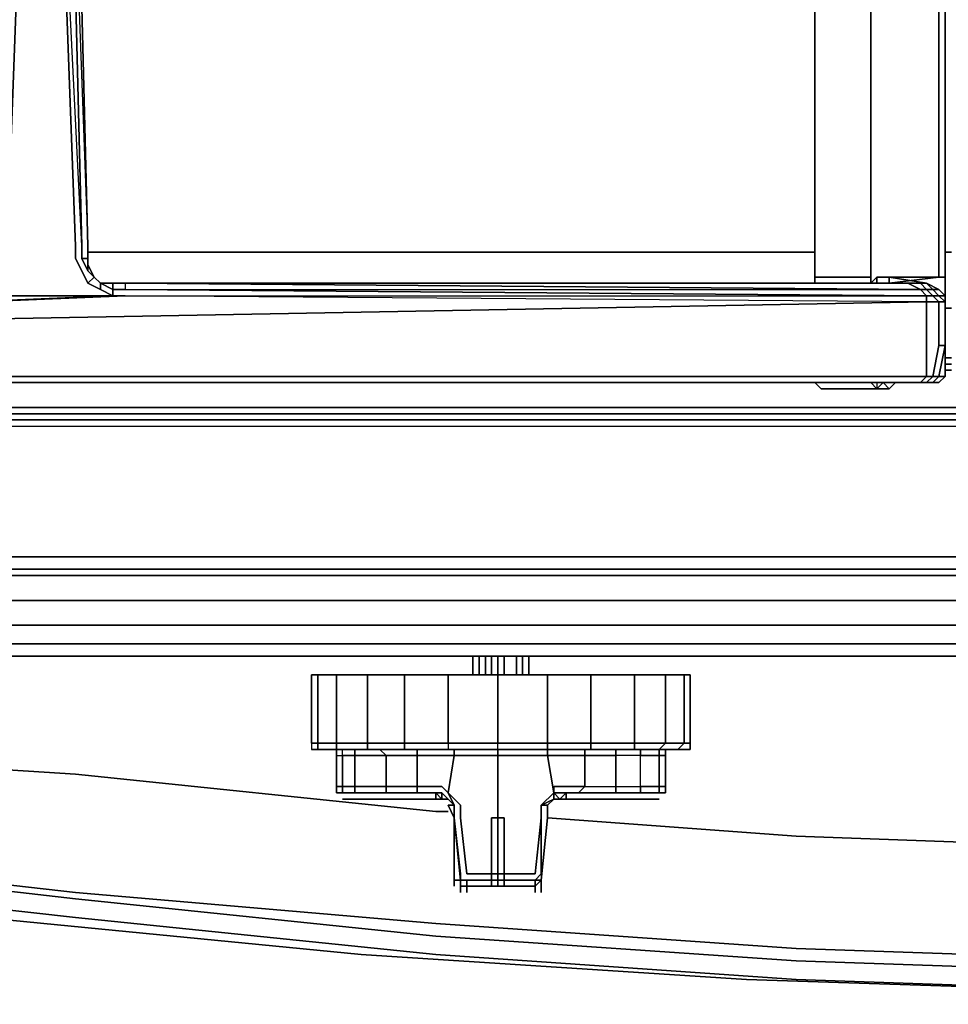
# Model space of a CAD drawing. Units: inches. Extents: x 0 to 30, y -29.6 to 0.
# Drawn here: x 5.3 to 10.2, y -29.6 to -24.3 of the extents above; entities that cross this region are included whole.
import ezdxf

# ---------------------------------------------------------------- set-up
doc = ezdxf.new("R2010")
doc.units = ezdxf.units.IN
doc.header["$MEASUREMENT"] = 0
doc.layers.get('0').update_dxf_attribs({"true_color": 0x860606})

msp = doc.modelspace()

# ---------------------------------------------------------------- linework, layer by layer
at = {"color": 86, "elevation": 0}
for points in [[(10.2232, -26.0651), (10.2232, -26.0321), (10.2232, -25.9992), (10.2232, -25.8344), (10.2232, -25.7025), (10.2232, -24.1845), (10.2232, -24.1186), (10.2232, -23.6571), (10.2232, -23.5912), (10.2232, -21.0494), (10.2232, -21.0165), (10.2232, -20.9506), (10.2232, -20.5551), (10.2232, -20.4891), (10.2232, -20.4562), (10.2232, -17.8834), (10.2232, -17.8504), (10.2232, -17.3871), (10.2232, -17.3541), (10.2232, -14.7484), (10.2232, -14.6165), (10.2232, -14.4517), (10.2232, -14.3199)], [(5.3433, -22.8312), (5.3433, -22.8642), (5.4092, -22.8642), (5.5081, -22.8642), (5.574, -22.8971), (5.5081, -22.8642), (5.5081, -22.8312), (5.5411, -22.8642), (5.574, -22.8971), (5.607, -22.8971), (5.607, -22.9301), (5.574, -22.8971), (5.6399, -25.5377), (5.5081, -22.8642), (5.607, -25.5377), (5.607, -25.6037), (5.6399, -25.6696), (5.6729, -25.7355), (5.7059, -25.7025), (5.6729, -25.6696), (5.6399, -25.6037), (5.6399, -25.5377), (5.574, -22.8971), (5.6729, -25.5377)], [(4.9788, -25.8014), (5.8047, -25.8014), (1.1206, -25.9992), (5.8707, -25.8014), (5.8047, -25.8014), (5.7388, -25.7685), (5.6729, -25.7355), (5.6399, -25.6696), (5.607, -25.6037), (5.607, -25.5377), (5.5081, -22.8642)], [(5.3433, -22.8642), (5.2444, -25.5377), (5.2095, -25.6037), (5.1766, -25.6696), (5.1436, -25.7355), (5.1106, -25.7685), (5.0447, -25.8014), (4.9788, -25.8014), (5.8047, -25.8014), (5.8047, -25.7685), (5.8707, -25.7685), (10.1244, -25.8014), (10.0914, -25.7685), (5.8707, -25.7355), (5.8707, -25.7685), (10.1244, -25.8014)], [(5.1766, -25.6037), (5.1766, -25.6696), (5.2095, -25.6037), (5.2444, -25.5377), (5.3433, -22.8642), (5.4092, -22.8642), (5.5081, -22.8642), (5.607, -25.5377), (5.607, -25.6037), (5.6399, -25.6696), (5.6729, -25.7355), (5.7388, -25.7685), (5.8047, -25.8014), (5.8047, -25.7685), (5.7388, -25.7355), (5.7059, -25.7025), (5.7388, -25.7355), (5.7059, -25.7025)], [(5.6729, -25.5377), (5.6729, -25.6037), (5.6399, -25.6037), (5.6399, -25.5377), (5.5081, -22.8642), (5.574, -22.8971), (5.6399, -25.5377), (5.6399, -25.6037), (5.6729, -25.6696), (5.7059, -25.7025), (5.6729, -25.7355)], [(9.8277, -24.1845), (9.8277, -25.7025), (9.8277, -25.7355), (9.8607, -25.7025), (9.9266, -25.7025), (10.1903, -25.7025), (10.2232, -25.7025), (10.2232, -24.1845), (10.2232, -24.1186)], [(9.8277, -25.7025), (9.8277, -25.7355), (9.8277, -25.7025), (9.5311, -25.7025), (9.5311, -24.1845), (9.5311, -24.1515)], [(9.8277, -25.7025), (9.5311, -25.7025), (9.5311, -24.1845)], [(9.5311, -24.1845), (9.5311, -25.7025)], [(9.8607, -24.1515), (9.8607, -24.1845), (10.1903, -24.1845), (10.1903, -25.7025), (9.9266, -25.7355)], [(10.2232, -24.1845), (10.2232, -25.7025), (10.2232, -25.8344)], [(10.2232, -24.1845), (10.2232, -25.7025), (10.2232, -25.8344)], [(5.6399, -25.6037), (5.6729, -25.6037), (5.6729, -25.5377)], [(5.6729, -25.6366), (5.6729, -25.6037), (5.6729, -25.5377)], [(5.7059, -25.7025), (5.6729, -25.6696), (5.6729, -25.6366), (5.6729, -25.6037)], [(5.6729, -25.6037), (5.6729, -25.6696)], [(5.7388, -25.7685), (5.7388, -25.7355), (5.7059, -25.7025), (5.6729, -25.6696), (5.6729, -25.6366), (5.6729, -25.6037)], [(9.8607, -25.7355), (5.8707, -25.7355), (5.8047, -25.7355), (5.7388, -25.7355), (5.7059, -25.7025), (5.6729, -25.6366)], [(5.6729, -25.6366), (5.7059, -25.7025)], [(5.7388, -25.7355), (5.8047, -25.7355), (5.7388, -25.7355), (5.7059, -25.7025)], [(5.8047, -25.7355), (5.8707, -25.7355), (5.8707, -25.7685), (5.8047, -25.7685), (5.8047, -25.7355), (5.7388, -25.7355), (5.7059, -25.7025)], [(9.5311, -25.7025), (9.8277, -25.7025)], [(9.8277, -25.7025), (9.5311, -25.7025)], [(9.8277, -25.7025), (9.5311, -25.7025), (9.5311, -25.7355)], [(9.8607, -25.7025), (9.8277, -25.7355), (9.8277, -25.7025)], [(9.8277, -25.7025), (9.8277, -25.7355), (9.8607, -25.7025)], [(10.1903, -25.7025), (9.9266, -25.7025), (9.8607, -25.7025)], [(10.1903, -25.7025), (9.9266, -25.7355)], [(9.9266, -25.7355), (10.1903, -25.7025)], [(10.0914, -25.7355), (10.1244, -25.7685), (10.1573, -25.7685), (10.1244, -25.7355), (9.9266, -25.7025), (10.1903, -25.7025)], [(9.9266, -25.7355), (9.9266, -25.7025), (10.1244, -25.7355)], [(10.1903, -25.7025), (10.2232, -25.7025), (10.2232, -25.8344)], [(10.1244, -25.8344), (1.1206, -25.9992), (10.1244, -25.8344), (5.8707, -25.8014), (5.8047, -25.8014), (5.7388, -25.7685), (5.7388, -25.7355), (5.8047, -25.7685), (5.8047, -25.8014), (4.9788, -25.8014)], [(10.0914, -25.7355), (10.1244, -25.7355), (10.1903, -25.7685), (10.1244, -25.7355), (10.1573, -25.7685), (10.1244, -25.7685), (10.1573, -25.8014), (10.1244, -25.8014)], [(10.0914, -25.7685), (10.1244, -25.7685), (10.0914, -25.7355)], [(10.2232, -25.8344), (10.2232, -25.8014), (10.1903, -25.7685), (10.1244, -25.7355), (10.1573, -25.7685), (10.1903, -25.7685)], [(1.1206, -25.9992), (5.8047, -25.8014), (5.8707, -25.8014), (10.1244, -25.8014), (10.1244, -25.8344), (5.8707, -25.8014), (1.1206, -25.9992), (10.1244, -25.8344), (10.1244, -25.9992), (10.1244, -26.0321), (10.1244, -26.0651), (10.1244, -26.2299), (10.0914, -26.2629), (10.0255, -26.2629), (1.2854, -26.2629)], [(10.2232, -25.8014), (10.1903, -25.8014), (10.1573, -25.7685), (10.1903, -25.7685), (10.2232, -25.8014), (10.1903, -25.7685), (10.1573, -25.7685), (10.1903, -25.8014), (10.1573, -25.8014), (10.1903, -25.8344), (10.2232, -25.8344), (10.2232, -25.9992), (10.2232, -26.0321), (10.2232, -26.0651)], [(10.1244, -25.8344), (10.1903, -25.8344)], [(10.1903, -26.0651), (10.1573, -26.2299), (10.1903, -26.2299), (10.1573, -26.2629), (10.1903, -26.2629), (10.2232, -26.2299), (10.1903, -26.2299), (10.2232, -26.0651), (10.1903, -26.0651), (10.1903, -26.0321), (10.1903, -25.9992), (10.1903, -25.8344), (10.1244, -25.8344)], [(10.1903, -25.8344), (10.2232, -25.8344)], [(10.2232, -26.0651), (10.2232, -26.0321), (10.2232, -25.9992), (10.2232, -25.8344)], [(10.1244, -26.2299), (10.0914, -26.2629), (1.2525, -26.2629), (1.2195, -26.2299), (10.1244, -26.2299), (1.2195, -26.2299), (1.1536, -26.0981), (1.1206, -26.0321), (1.1206, -25.9992)], [(1.2195, -26.2299), (10.1244, -26.2299), (10.1244, -26.0651), (10.1244, -26.0321), (10.1244, -25.9992), (10.1244, -26.0321), (10.1244, -26.0651), (10.1244, -26.2299), (10.1573, -26.2299), (10.1903, -26.0651), (10.2232, -26.0651)], [(10.1573, -26.2629), (10.1903, -26.2299), (10.2232, -26.2299), (10.1903, -26.2629), (10.2232, -26.2299), (10.2232, -26.0651)], [(10.1573, -26.2629), (10.1903, -26.2299), (10.1573, -26.2299), (10.1244, -26.2629), (10.0914, -26.2629), (10.0255, -26.2629)], [(10.1573, -26.2629), (10.1244, -26.2629), (10.0914, -26.2629), (10.1244, -26.2299), (10.1573, -26.2299), (10.1244, -26.2629), (10.1573, -26.2299), (10.1244, -26.2299)], [(1.2525, -26.2629), (10.0914, -26.2629)], [(1.2525, -26.2629), (10.0914, -26.2629), (10.0255, -26.2629)], [(9.5311, -26.2629), (9.5641, -26.2958)], [(9.8607, -26.2629), (9.8607, -26.2958), (9.8277, -26.2629), (9.8607, -26.2958), (9.9266, -26.2958), (9.8936, -26.2629), (9.8607, -26.2958), (9.9266, -26.2958), (9.9596, -26.2629)], [(10.0255, -26.2629), (10.0914, -26.2629), (10.1244, -26.2629), (10.1573, -26.2629)], [(10.1573, -26.2629), (10.1244, -26.2629), (10.0914, -26.2629), (10.0255, -26.2629)], [(10.1244, -26.2629), (10.1573, -26.2629)], [(9.8607, -26.2958), (9.9266, -26.2958)]]:
    msp.add_lwpolyline(points, dxfattribs=at)
for points in [[(5.574, -22.8971), (5.6729, -25.5377), (5.607, -22.9301)], [(5.607, -22.9301), (5.6729, -25.5377)], [(5.6729, -25.5377), (5.607, -22.9301)], [(5.607, -22.9301), (5.6729, -25.5377)], [(9.8277, -24.1845), (9.8277, -25.7025)], [(10.1903, -25.7025), (10.1903, -24.1845)], [(5.6729, -25.6037), (5.6729, -25.5377)], [(5.6729, -25.5377), (5.6729, -25.6037)], [(5.6729, -25.6037), (5.6729, -25.6696), (5.6399, -25.6037)], [(5.6729, -25.6037), (5.6729, -25.6366), (5.6729, -25.6696)], [(5.6729, -25.6696), (5.6729, -25.6366)], [(5.6729, -25.6366), (5.7059, -25.7025)], [(5.7059, -25.7025), (5.6729, -25.6696)], [(5.7388, -25.7355), (5.7388, -25.7685), (5.6729, -25.7355), (5.7059, -25.7025)], [(5.7388, -25.7355), (5.7059, -25.7025)], [(9.9266, -25.7355), (9.9266, -25.7025), (10.1244, -25.7355), (10.0914, -25.7355), (10.0255, -25.7355), (5.8707, -25.7355), (9.8607, -25.7355)], [(9.5311, -25.7025), (9.5311, -25.7355)], [(9.8607, -25.7355), (9.8607, -25.7025), (9.9266, -25.7025), (9.9266, -25.7355)], [(9.8607, -25.7025), (9.8607, -25.7355)], [(10.1903, -25.7025), (10.2232, -25.7025)], [(5.8047, -25.7355), (5.8047, -25.7685), (5.7388, -25.7355)], [(5.7388, -25.7355), (5.8047, -25.7355)], [(5.8707, -25.7685), (5.8047, -25.7685), (5.8047, -25.7355), (5.8707, -25.7355)], [(5.8707, -25.7355), (5.8047, -25.7355)], [(5.8047, -25.7355), (5.8707, -25.7355)], [(5.8707, -25.7355), (10.0255, -25.7355), (10.0914, -25.7685)], [(5.8707, -25.7355), (10.0914, -25.7685), (10.0255, -25.7355)], [(9.8607, -25.7355), (5.8707, -25.7355), (10.0255, -25.7355), (5.8707, -25.7355)], [(9.8607, -25.7355), (9.9266, -25.7355)], [(9.9596, -25.7355), (9.9266, -25.7355)], [(9.9596, -25.7355), (9.9266, -25.7355)], [(10.0914, -25.7355), (10.1244, -25.7685), (10.0914, -25.7685), (10.0255, -25.7355)], [(10.0255, -25.7355), (10.0914, -25.7355)], [(10.0914, -25.7355), (10.1244, -25.7355)], [(5.8707, -25.7685), (10.0914, -25.7685), (10.1244, -25.8014)], [(5.8707, -25.8014), (10.1244, -25.8014), (10.1244, -25.8344)], [(10.1573, -25.8014), (10.1244, -25.8014), (10.0914, -25.7685), (10.1244, -25.7685)], [(10.1573, -25.7685), (10.1903, -25.8014), (10.1573, -25.8014), (10.1244, -25.7685)], [(10.1573, -25.8014), (10.1903, -25.8344), (10.1244, -25.8344), (10.1244, -25.8014)], [(10.1903, -25.8014), (10.2232, -25.8344), (10.1903, -25.8344), (10.1573, -25.8014)], [(10.2232, -25.8014), (10.2232, -25.8344), (10.1903, -25.8014)], [(10.2232, -25.8014), (10.2232, -25.8344), (10.1903, -25.8014)], [(10.1244, -25.9992), (10.1244, -25.8344)], [(10.1903, -25.8344), (10.1903, -25.9992)], [(10.2232, -25.8344), (10.2232, -25.9992)], [(10.2232, -25.9992), (10.2232, -25.8344)], [(10.1903, -26.0321), (10.1903, -25.9992)], [(10.2232, -25.9992), (10.2232, -26.0321)], [(10.2232, -25.9992), (10.2232, -26.0321)], [(10.1573, -26.2299), (10.1903, -26.0651), (10.2232, -26.0651), (10.1903, -26.2299)], [(10.1903, -26.0321), (10.1903, -26.0651)], [(10.2232, -26.0651), (10.2232, -26.2299), (10.1903, -26.2299)], [(10.2232, -26.0321), (10.2232, -26.0651)], [(10.2232, -26.0651), (10.2232, -26.0321)], [(10.2232, -26.0651), (10.2232, -26.0981)], [(10.2232, -26.0651), (10.2232, -26.0981)], [(10.2232, -26.0651), (10.2232, -26.2299), (10.2232, -26.0651), (10.2232, -26.0981)], [(10.0255, -26.2629), (1.2854, -26.2629)], [(9.5311, -26.2629), (9.5641, -26.2958)], [(9.8607, -26.2958), (9.5641, -26.2958), (9.63, -26.2958), (9.9266, -26.2958), (9.8607, -26.2958), (9.8936, -26.2629)], [(9.8607, -26.2958), (9.8277, -26.2629)], [(9.9596, -26.2629), (9.9266, -26.2958)], [(10.0914, -26.2629), (10.1244, -26.2629), (10.0914, -26.2629), (10.0255, -26.2629)], [(10.1244, -26.2629), (10.0914, -26.2629)], [(10.1573, -26.2629), (10.1244, -26.2629), (10.0914, -26.2629), (10.1244, -26.2629)], [(10.1903, -26.2629), (10.1573, -26.2629)], [(9.5641, -26.2958), (9.63, -26.2958), (9.9266, -26.2958), (9.63, -26.2958), (9.5641, -26.2958), (9.8607, -26.2958)]]:
    msp.add_lwpolyline(points, close=True, dxfattribs=at)
at = {"color": 145, "elevation": 0}
for points in [[(5.6729, -25.5707), (9.5311, -25.5707)], [(10.2232, -25.5707), (10.2562, -25.5707)], [(0.6262, -25.7685), (0.6592, -25.9662), (0.7251, -26.164), (0.8569, -26.2958), (0.9888, -26.4276), (1.1865, -26.4936), (28.855, -26.4936), (28.8221, -26.4606), (1.1865, -26.4606), (1.1865, -26.4276), (1.0217, -26.3617), (1.0547, -26.3288), (0.9229, -26.2299), (0.824, -26.0981), (0.8569, -26.0651)], [(10.2232, -25.8673), (10.2562, -25.8673)], [(10.2562, -26.131), (10.2232, -26.131)], [(10.2562, -26.164), (10.2232, -26.164)], [(10.2562, -26.1969), (10.2232, -26.1969)], [(28.9539, -26.3288), (28.9869, -26.3617), (28.9869, -26.3947), (28.8221, -26.4606), (28.8221, -26.4276), (1.1865, -26.4276), (1.1865, -26.3947), (1.0547, -26.3288)], [(28.9869, -26.3617), (28.8221, -26.4276), (28.8221, -26.3947), (1.1865, -26.3947)], [(1.0217, -26.3947), (1.1865, -26.4606), (1.1865, -26.4936), (28.855, -26.4936), (29.0198, -26.4276)], [(28.8221, -26.3947), (1.1865, -26.3947)], [(28.8221, -26.4606), (1.1865, -26.4606), (1.1865, -26.4936), (28.855, -26.4936)], [(29.8768, -27.2206), (29.8768, -27.2536), (29.8108, -27.2865), (0.1978, -27.2865), (0.1318, -27.2536), (0.1318, -27.2206), (0.1978, -27.2536), (0.1978, -27.1877), (0.1318, -27.1877)], [(29.8108, -27.1877), (0.1978, -27.1877)], [(0.1978, -27.1877), (29.8108, -27.1877), (29.8108, -27.2536), (29.8768, -27.2206), (29.8768, -27.1877), (29.8108, -27.1877)]]:
    msp.add_lwpolyline(points, dxfattribs=at)
for points in [[(5.6729, -25.5707), (9.5311, -25.5707)], [(10.2232, -25.5707), (10.2562, -25.5707)], [(10.2232, -25.8673), (10.2562, -25.8673)], [(10.2562, -26.131), (10.2232, -26.131)], [(10.2562, -26.164), (10.2232, -26.164)], [(10.2232, -26.1969), (10.2562, -26.1969)], [(28.8221, -26.3947), (28.8221, -26.4276), (1.1865, -26.4276), (1.1865, -26.3947)], [(28.8221, -26.4606), (1.1865, -26.4606), (1.1865, -26.4276), (28.8221, -26.4276)], [(28.8221, -26.4606), (1.1865, -26.4606)], [(1.1865, -26.4606), (28.8221, -26.4606)], [(0.1978, -27.1877), (29.8108, -27.1877), (29.8108, -27.2536), (0.1978, -27.2536)], [(0.1978, -27.2865), (0.1978, -27.2536), (29.8108, -27.2536), (29.8108, -27.2865)], [(0.1978, -27.2536), (0.1978, -27.2865), (29.8108, -27.2865), (29.8108, -27.2536)]]:
    msp.add_lwpolyline(points, close=True, dxfattribs=at)
at = {"color": 95, "elevation": 0}
for points in [[(29.646, -27.4184), (29.7779, -27.4843), (29.7779, -27.2865), (29.7779, -27.4843), (29.646, -27.4184), (29.646, -27.2865), (29.646, -27.4184), (0.3296, -27.4184), (0.3296, -27.2865), (0.3296, -27.4184), (0.2637, -27.5502), (29.712, -27.5502), (29.646, -27.4184), (0.3296, -27.4184)], [(29.712, -27.6491), (29.712, -27.5502), (0.2637, -27.5502), (0.3296, -27.4184), (0.1978, -27.4843), (0.2637, -27.5502), (0.2637, -27.6491)], [(0.2637, -27.5502), (29.712, -27.5502), (29.712, -27.6491), (0.2637, -27.6491)], [(0.2637, -27.6491), (29.712, -27.6491), (29.3494, -27.715), (0.6262, -27.715)], [(29.712, -27.6491), (29.3494, -27.715), (0.6262, -27.715), (0.4944, -27.715), (0.2637, -27.6491), (0.6262, -27.715), (29.3494, -27.715), (29.4812, -27.715)]]:
    msp.add_lwpolyline(points, close=True, dxfattribs=at)
at = {"color": 201, "elevation": 0}
for points in [[(7.7164, -27.8139), (7.7164, -27.715)], [(7.7164, -27.8139), (7.7164, -27.715)], [(7.7164, -27.8139), (7.7164, -27.715)], [(7.7493, -27.8139), (7.7493, -27.715)], [(7.7823, -27.8139), (7.7823, -27.715)], [(7.8153, -27.715), (7.8153, -27.8139)], [(7.8482, -27.8139), (7.8482, -27.715)], [(7.8812, -27.8139), (7.8812, -27.715)], [(7.9471, -27.715), (7.9471, -27.8139)], [(7.9801, -27.715), (7.9801, -27.8139)], [(7.9801, -27.8139), (7.9801, -27.715)], [(8.013, -27.8139), (8.013, -27.715)], [(8.013, -27.715), (8.013, -27.8139)], [(6.8594, -27.8139), (6.8924, -27.8139), (6.8924, -28.1764), (6.8594, -28.1764)], [(6.8924, -27.8139), (6.9913, -27.8139)], [(6.9913, -28.1764), (6.9913, -27.8139), (7.1561, -27.8139), (7.1561, -28.1764)], [(6.9913, -27.8139), (7.1561, -27.8139)], [(7.1561, -28.1764), (7.1561, -27.8139), (7.3538, -27.8139), (7.3538, -28.1764)], [(7.1561, -27.8139), (7.3538, -27.8139)], [(7.3538, -27.8139), (7.5186, -27.8139)], [(7.8482, -28.1764), (7.5845, -28.1764), (7.5845, -27.8139), (7.8482, -27.8139)], [(7.5845, -27.8139), (7.8482, -27.8139)], [(8.1119, -27.8139), (8.1119, -28.1764), (7.8482, -28.1764), (7.8482, -27.8139)], [(7.8482, -27.8139), (8.1119, -27.8139)], [(8.1119, -27.8139), (8.1449, -27.8139)], [(8.1449, -27.8139), (8.2108, -27.8139)], [(8.7381, -28.1764), (8.5733, -28.1764), (8.5733, -27.8139), (8.7381, -27.8139)], [(8.837, -28.1764), (8.7381, -28.1764), (8.7381, -27.8139), (8.837, -27.8139)], [(8.87, -27.8139), (8.87, -28.1764), (8.837, -28.1764), (8.837, -27.8139)], [(6.8924, -28.1764), (6.8594, -28.1764), (6.8594, -28.2094), (6.8924, -28.2094)], [(6.8924, -28.2094), (6.8594, -28.2094)], [(6.8594, -28.2094), (6.8924, -28.2094)], [(6.8924, -28.2094), (6.9254, -28.2094), (6.8924, -28.2094), (6.8594, -28.2094)], [(6.9254, -28.2094), (6.8924, -28.2094)], [(6.9254, -28.2094), (6.8924, -28.2094)], [(6.9913, -28.2094), (6.8924, -28.2094)], [(6.8924, -28.2094), (6.9913, -28.2094), (7.0242, -28.2094), (6.9254, -28.2094)], [(7.0242, -28.2094), (6.9254, -28.2094)], [(6.9913, -28.1764), (7.1561, -28.1764), (7.1561, -28.2094), (6.9913, -28.2094)], [(7.1561, -28.2094), (6.9913, -28.2094)], [(6.9913, -28.2094), (6.9913, -28.2424), (7.0242, -28.2424), (7.0242, -28.2094)], [(6.9913, -28.2094), (7.0242, -28.2094)], [(7.0242, -28.2094), (7.0902, -28.2094), (7.0902, -28.2424), (7.0242, -28.2424)], [(7.189, -28.2094), (7.0242, -28.2094)], [(7.1561, -28.1764), (7.3538, -28.1764), (7.3538, -28.2094), (7.1561, -28.2094)], [(7.3538, -28.2094), (7.1561, -28.2094)], [(7.3538, -28.2094), (7.1561, -28.2094)], [(7.255, -28.2424), (7.222, -28.2094), (7.4197, -28.2094), (7.4197, -28.2424)], [(7.3538, -28.2094), (7.5186, -28.2094)], [(7.5186, -28.2094), (7.3538, -28.2094)], [(7.5516, -28.2094), (7.5186, -28.2094)], [(7.5516, -28.2094), (7.5186, -28.2094)], [(7.5845, -28.2094), (7.5516, -28.2094)], [(7.5516, -28.2094), (7.5845, -28.2094)], [(7.5516, -28.2094), (7.5845, -28.2094)], [(7.8482, -28.2094), (7.5845, -28.2094)], [(7.5845, -28.2094), (7.8482, -28.2094)], [(7.5845, -28.2094), (7.8482, -28.2094)], [(7.6175, -28.2094), (7.8482, -28.2094), (7.8482, -28.2424), (7.6175, -28.2424)], [(7.8482, -28.2094), (8.1119, -28.2094)], [(8.1119, -28.2094), (7.8482, -28.2094)], [(7.8482, -28.2094), (8.1119, -28.2094), (8.1119, -28.2424), (7.8482, -28.2424)], [(7.8482, -28.2094), (8.1119, -28.2094)], [(8.1119, -28.2094), (7.8482, -28.2094)], [(8.1449, -28.2094), (8.1119, -28.2094)], [(8.1449, -28.2094), (8.2108, -28.2094)], [(8.2108, -28.2094), (8.1449, -28.2094)], [(8.2108, -28.2094), (8.1449, -28.2094), (8.1778, -28.2094), (8.1449, -28.2094)], [(8.2108, -28.1764), (8.3426, -28.1764)], [(8.2108, -28.2094), (8.3426, -28.2094)], [(8.2108, -28.2094), (8.3426, -28.2094)], [(8.2108, -28.2094), (8.3426, -28.2094)], [(8.4745, -28.2424), (8.3097, -28.2424), (8.3097, -28.2094), (8.4745, -28.2094)], [(8.5733, -28.2094), (8.5404, -28.2094), (8.3426, -28.2094)], [(8.5404, -28.2094), (8.3426, -28.2094)], [(8.5404, -28.2094), (8.5733, -28.2094), (8.7052, -28.2094)], [(8.5404, -28.2094), (8.7052, -28.2094)], [(8.7381, -28.1764), (8.7052, -28.2094), (8.5733, -28.2094), (8.5733, -28.1764)], [(8.7052, -28.2424), (8.6063, -28.2424), (8.6063, -28.2094), (8.7052, -28.2094)], [(8.837, -28.1764), (8.804, -28.2094), (8.7052, -28.2094), (8.7381, -28.1764)], [(8.7052, -28.2094), (8.804, -28.2094)], [(8.804, -28.2094), (8.7052, -28.2094)], [(8.7052, -28.2094), (8.7381, -28.2094), (8.7381, -28.2424), (8.7052, -28.2424)], [(8.7052, -28.2094), (8.804, -28.2094)], [(8.87, -28.2094), (8.804, -28.2094), (8.837, -28.1764), (8.87, -28.1764)], [(8.837, -28.2094), (8.804, -28.2094), (8.87, -28.2094)], [(8.837, -28.2094), (8.804, -28.2094)], [(8.87, -28.2094), (8.837, -28.2094)], [(6.9913, -28.2424), (7.0242, -28.2424), (7.0242, -28.4072), (6.9913, -28.4072)], [(7.0242, -28.2424), (7.0902, -28.2424), (7.0902, -28.4072), (7.0242, -28.4072)], [(7.0902, -28.2424), (7.255, -28.2424), (7.255, -28.4072), (7.0902, -28.4072)], [(7.255, -28.2424), (7.4197, -28.2424), (7.4197, -28.4072), (7.255, -28.4072)], [(7.4197, -28.2424), (7.5186, -28.2424), (7.5845, -28.2424), (7.6175, -28.2424), (7.5845, -28.4401), (7.5516, -28.4072), (7.5186, -28.4072), (7.4197, -28.4072)], [(7.5845, -28.4401), (7.6175, -28.2424), (7.8482, -28.2424), (7.8482, -28.506), (7.8482, -28.572), (7.8482, -28.8705), (7.6834, -28.8705), (7.6505, -28.572), (7.6505, -28.506)], [(8.1449, -28.4401), (8.0789, -28.506), (8.0789, -28.572), (8.046, -28.8705), (7.8482, -28.8705), (7.8482, -28.572), (7.8482, -28.506), (7.8482, -28.2424), (8.1119, -28.2424)], [(8.3097, -28.2424), (8.3097, -28.4072), (8.2108, -28.4072), (8.1449, -28.4072), (8.1449, -28.4401), (8.1119, -28.2424), (8.1449, -28.2424), (8.1778, -28.2424)], [(8.7052, -28.4072), (8.6063, -28.4072), (8.6063, -28.2424), (8.7052, -28.2424)], [(8.7052, -28.4072), (8.7052, -28.2424), (8.7381, -28.2424), (8.7381, -28.4072)], [(7.0902, -28.4072), (7.0902, -28.4401), (7.0242, -28.4401), (7.0242, -28.4072)], [(7.255, -28.4072), (7.255, -28.4401), (7.0902, -28.4401), (7.0902, -28.4072)], [(7.4197, -28.4072), (7.4197, -28.4401), (7.255, -28.4401), (7.255, -28.4072)], [(8.3097, -28.4072), (8.2767, -28.4401), (8.2108, -28.4401), (8.1449, -28.4401), (8.1449, -28.4072), (8.2108, -28.4072)], [(8.2767, -28.4401), (8.2108, -28.4401), (8.2767, -28.4401), (8.3097, -28.4072), (8.4745, -28.4072), (8.4745, -28.4401)], [(8.4745, -28.4072), (8.4745, -28.4401), (8.2767, -28.4401), (8.3097, -28.4072)], [(8.7381, -28.4401), (8.7052, -28.4401), (8.7052, -28.4072), (8.7381, -28.4072)], [(7.0242, -28.4401), (6.9913, -28.4401)], [(7.0242, -28.4401), (6.9913, -28.4401)], [(7.0242, -28.4401), (6.9913, -28.4401)], [(7.0242, -28.4401), (7.0902, -28.4401), (7.1231, -28.4401)], [(7.1231, -28.4401), (7.0242, -28.4401)], [(7.0242, -28.4401), (7.1231, -28.4401), (7.0902, -28.4401), (7.0242, -28.4401)], [(7.0572, -28.4731), (7.0242, -28.4731)], [(7.0902, -28.4401), (7.255, -28.4401), (7.1231, -28.4401)], [(7.255, -28.4401), (7.1231, -28.4401)], [(7.4197, -28.4401), (7.255, -28.4401)], [(7.4197, -28.4401), (7.255, -28.4401)], [(7.4197, -28.4401), (7.5186, -28.4401)], [(7.5186, -28.4401), (7.4197, -28.4401)], [(7.5186, -28.4731), (7.5186, -28.4401)], [(7.5516, -28.4401), (7.5186, -28.4401)], [(7.5516, -28.4401), (7.5186, -28.4401), (7.5186, -28.4731), (7.5516, -28.4731)], [(7.5516, -28.4731), (7.5516, -28.4401), (7.5186, -28.4401), (7.5516, -28.4731), (7.5186, -28.4731)], [(7.5845, -28.4731), (7.5516, -28.4401)], [(7.5845, -28.4731), (7.5516, -28.4401), (7.5845, -28.4731), (7.5516, -28.4731)], [(7.5845, -28.4731), (7.6175, -28.506)], [(7.5845, -28.4731), (7.6175, -28.506)], [(7.5845, -28.506), (7.6175, -28.506), (7.5845, -28.4731), (7.6175, -28.506)], [(8.0789, -28.506), (8.1449, -28.4401)], [(8.1119, -28.506), (8.0789, -28.506), (8.1449, -28.4731)], [(8.1449, -28.4731), (8.0789, -28.506), (8.1119, -28.506)], [(8.1449, -28.4731), (8.1119, -28.506)], [(8.1119, -28.506), (8.1449, -28.4731)], [(8.1449, -28.4401), (8.2108, -28.4401)], [(8.1449, -28.4731), (8.1449, -28.4401)], [(8.1449, -28.4731), (8.1449, -28.4401)], [(8.2108, -28.4401), (8.1449, -28.4401), (8.1778, -28.4731), (8.2108, -28.4731), (8.1778, -28.4731)], [(8.1449, -28.4731), (8.1778, -28.4731)], [(8.1449, -28.4731), (8.1778, -28.4731)], [(8.2108, -28.4731), (8.2108, -28.4401)], [(8.2108, -28.4401), (8.2767, -28.4401)], [(8.2767, -28.4401), (8.2108, -28.4401)], [(8.2108, -28.4401), (8.2108, -28.4731)], [(8.2767, -28.4731), (8.2108, -28.4731)], [(8.2767, -28.4401), (8.4745, -28.4401)], [(8.2767, -28.4401), (8.4745, -28.4401)], [(8.2767, -28.4401), (8.4745, -28.4401)], [(8.4745, -28.4401), (8.6063, -28.4401)], [(8.4745, -28.4401), (8.6063, -28.4401)], [(8.4745, -28.4401), (8.6063, -28.4401)], [(8.6063, -28.4401), (8.7052, -28.4401)], [(8.6063, -28.4401), (8.7052, -28.4401), (8.6722, -28.4401)], [(8.6063, -28.4401), (8.7052, -28.4401)], [(8.6722, -28.4401), (8.7052, -28.4401)], [(8.7052, -28.4401), (8.7381, -28.4401)], [(8.7381, -28.4401), (8.7052, -28.4401)], [(7.6175, -28.572), (7.5845, -28.506), (7.6175, -28.506)], [(7.6175, -28.572), (7.5845, -28.506)], [(7.6175, -28.572), (7.6175, -28.506)], [(7.6175, -28.572), (7.6175, -28.506)], [(8.0789, -28.506), (8.0789, -28.572)], [(8.1119, -28.572), (8.1119, -28.506)], [(8.1119, -28.572), (8.1119, -28.506)], [(7.6175, -28.572), (7.6505, -28.9035)], [(7.6175, -28.9035), (7.6175, -28.572)], [(7.6175, -28.9035), (7.6175, -28.572)], [(8.0789, -28.9035), (8.1119, -28.572)], [(8.1119, -28.572), (8.0789, -28.9035)], [(8.1119, -28.572), (8.0789, -28.9035), (8.0789, -28.9364), (8.0789, -28.9035)], [(7.6505, -28.8705), (7.6505, -28.9035)], [(8.046, -28.9035), (8.0789, -28.8705)], [(7.6505, -28.9035), (7.6175, -28.9035)], [(7.6175, -28.9035), (7.6505, -28.9035)], [(7.6505, -28.9035), (7.6175, -28.9035)], [(7.6175, -28.9035), (7.6175, -28.9364)], [(7.6505, -28.9035), (7.6505, -28.9364)], [(7.6834, -28.9035), (7.6505, -28.9035)], [(7.6505, -28.9035), (7.6505, -28.9364)], [(7.6834, -28.9035), (7.6505, -28.9035), (7.6834, -28.9035), (7.6834, -28.9364), (7.8482, -28.9364), (7.8482, -28.9035)], [(7.6505, -28.9035), (7.6505, -28.9364)], [(7.6505, -28.9035), (7.6505, -28.9364)], [(7.6834, -28.9364), (7.6505, -28.9364)], [(7.6505, -28.9694), (7.6505, -28.9364)], [(7.6834, -28.9035), (7.8482, -28.9035)], [(7.6834, -28.9035), (7.8482, -28.9035)], [(7.8482, -28.9364), (7.6834, -28.9364)], [(7.8482, -28.9035), (8.046, -28.9035), (8.046, -28.9364), (7.8482, -28.9364)], [(7.8482, -28.9035), (8.046, -28.9035)], [(8.046, -28.9035), (8.046, -28.9364), (8.046, -28.9035), (7.8482, -28.9035)], [(8.046, -28.9364), (7.8482, -28.9364)], [(8.046, -28.9035), (8.0789, -28.9035)], [(8.046, -28.9035), (8.0789, -28.9035)], [(8.0789, -28.9035), (8.046, -28.9035)], [(8.046, -28.9364), (8.046, -28.9035)], [(8.046, -28.9694), (8.046, -28.9364)], [(8.046, -28.9364), (8.046, -28.9694)], [(8.0789, -28.9364), (8.0789, -28.9035)], [(8.0789, -28.9364), (8.0789, -28.9035)], [(8.0789, -28.9694), (8.0789, -28.9364)]]:
    msp.add_lwpolyline(points, close=True, dxfattribs=at)
for points in [[(7.7164, -27.8139), (7.7164, -27.715)], [(7.7493, -27.8139), (7.7493, -27.715)], [(7.7823, -27.8139), (7.7823, -27.715)], [(7.8153, -27.8139), (7.8153, -27.715)], [(7.8482, -27.8139), (7.8482, -27.715)], [(7.8812, -27.8139), (7.8812, -27.715)], [(7.9471, -27.8139), (7.9471, -27.715)], [(7.9801, -27.8139), (7.9801, -27.715)], [(8.013, -27.8139), (8.013, -27.715)], [(8.87, -28.2094), (8.87, -28.1764), (8.87, -27.8139), (8.837, -27.8139), (8.7381, -27.8139), (8.5733, -27.8139), (8.3426, -27.8139), (8.2108, -27.8139), (8.1449, -27.8139), (8.1119, -27.8139), (7.8482, -27.8139), (7.5845, -27.8139), (7.5516, -27.8139), (7.5186, -27.8139), (7.3538, -27.8139), (7.1561, -27.8139), (6.9913, -27.8139), (6.8924, -27.8139), (6.8594, -27.8139), (6.8594, -28.1764), (6.8594, -28.2094), (6.8924, -28.2094)], [(6.8924, -27.8139), (6.8594, -27.8139), (6.8594, -28.1764), (6.8594, -28.2094), (6.8924, -28.2094), (6.8924, -28.1764), (6.9913, -28.1764), (6.9913, -27.8139)], [(6.8594, -28.1764), (6.8924, -28.1764), (6.8924, -27.8139), (6.8594, -27.8139)], [(6.9913, -28.1764), (6.8924, -28.1764), (6.8924, -27.8139), (6.9913, -27.8139)], [(6.9913, -27.8139), (6.9913, -28.1764), (6.9913, -28.2094), (6.8924, -28.2094)], [(6.9913, -28.4072), (7.0242, -28.4072), (7.0242, -28.4401), (6.9913, -28.4401), (6.9913, -28.4072), (6.9913, -28.2424), (7.0242, -28.2424), (7.0242, -28.2094), (6.9913, -28.2094), (7.0242, -28.2094), (6.9254, -28.2094), (6.8924, -28.2094), (6.9913, -28.2094), (6.9913, -28.1764), (7.1561, -28.1764), (7.1561, -27.8139)], [(6.9913, -28.2424), (6.9913, -28.2094), (7.1561, -28.2094), (7.1561, -28.1764), (7.3538, -28.1764), (7.3538, -27.8139)], [(7.5845, -27.8139), (7.5845, -28.1764), (7.5516, -28.1764), (7.5186, -28.1764), (7.3538, -28.1764), (7.3538, -27.8139), (7.5186, -27.8139), (7.5516, -27.8139), (7.5845, -27.8139), (7.5516, -27.8139), (7.5845, -27.8139), (7.5845, -28.1764), (7.8482, -28.1764), (7.5845, -28.1764), (7.5845, -28.2094)], [(7.5516, -27.8139), (7.5186, -27.8139)], [(7.8482, -28.2094), (7.5845, -28.2094), (7.8482, -28.2094), (7.8482, -28.1764), (7.8482, -27.8139)], [(7.8482, -28.1764), (8.1119, -28.1764), (8.1119, -27.8139)], [(8.2108, -28.1764), (8.1449, -28.1764), (8.1119, -28.1764), (8.1119, -27.8139), (8.1449, -27.8139)], [(8.1119, -28.2094), (8.1119, -28.1764), (8.1449, -28.1764), (8.2108, -28.1764), (8.3426, -28.1764), (8.3426, -27.8139), (8.2108, -27.8139)], [(8.1449, -27.8139), (8.2108, -27.8139)], [(8.2108, -27.8139), (8.3426, -27.8139), (8.3426, -28.1764)], [(8.5733, -27.8139), (8.5733, -28.1764), (8.3426, -28.1764), (8.3426, -27.8139), (8.5733, -27.8139), (8.3426, -27.8139), (8.5733, -27.8139), (8.5733, -28.1764), (8.7381, -28.1764), (8.7052, -28.2094), (8.5733, -28.2094), (8.5733, -28.1764), (8.3426, -28.1764), (8.3426, -28.2094)], [(8.7381, -28.1764), (8.7381, -27.8139), (8.5733, -27.8139), (8.7381, -27.8139)], [(8.87, -28.1764), (8.87, -27.8139), (8.837, -27.8139), (8.7381, -27.8139), (8.837, -27.8139), (8.837, -28.1764), (8.87, -28.1764), (8.87, -28.2094)], [(8.87, -27.8139), (8.837, -27.8139)], [(6.8924, -28.1764), (6.8924, -28.2094), (6.9254, -28.2094), (7.0242, -28.2094), (7.189, -28.2094), (7.3868, -28.2094), (7.5186, -28.2094), (7.5516, -28.2094), (7.5845, -28.2094), (7.8482, -28.2094), (7.8482, -28.1764)], [(6.8924, -28.1764), (6.9913, -28.1764)], [(6.9913, -28.2094), (7.1561, -28.2094), (7.0242, -28.2094)], [(6.9913, -28.2094), (6.9913, -28.2424), (6.9913, -28.4072), (6.9913, -28.4401)], [(7.1231, -28.4401), (7.255, -28.4401), (7.0902, -28.4401), (7.0902, -28.4072), (7.0902, -28.2424), (7.255, -28.2424), (7.222, -28.2094), (7.0902, -28.2094), (7.0902, -28.2424), (7.0242, -28.2424), (7.0242, -28.4072), (7.0242, -28.4401), (6.9913, -28.4401), (6.9913, -28.4072), (7.0242, -28.4072), (7.0902, -28.4072), (7.255, -28.4072), (7.4197, -28.4072), (7.5186, -28.4072), (7.5516, -28.4072), (7.5845, -28.4401), (7.6175, -28.2424), (7.5845, -28.2424), (7.5186, -28.2424), (7.4197, -28.2424), (7.4197, -28.4072), (7.4197, -28.4401), (7.255, -28.4401), (7.255, -28.4072), (7.255, -28.2424), (7.4197, -28.2424), (7.4197, -28.2094), (7.222, -28.2094)], [(7.0902, -28.2094), (7.222, -28.2094), (7.255, -28.2424), (7.0902, -28.2424), (7.0902, -28.2094), (7.0242, -28.2094), (7.1561, -28.2094), (7.3538, -28.2094), (7.3538, -28.1764), (7.5186, -28.1764), (7.5516, -28.1764), (7.5845, -28.1764), (7.5845, -28.2094), (7.5516, -28.2094), (7.5186, -28.2094), (7.5845, -28.2094), (7.6175, -28.2094), (7.6175, -28.2424), (7.8482, -28.2424), (7.8482, -28.2094), (7.6175, -28.2094)], [(7.0242, -28.2094), (7.1561, -28.2094)], [(7.5186, -28.2094), (7.3868, -28.2094), (7.189, -28.2094), (7.0242, -28.2094)], [(7.5516, -28.2094), (7.5186, -28.2094), (7.4197, -28.2094), (7.222, -28.2094), (7.0902, -28.2094), (7.0242, -28.2094)], [(7.1561, -28.2094), (7.3538, -28.2094)], [(7.189, -28.2094), (7.3868, -28.2094), (7.5186, -28.2094), (7.4197, -28.2094)], [(7.3538, -28.2094), (7.3538, -28.1764), (7.5186, -28.1764)], [(7.5186, -28.1764), (7.5516, -28.1764), (7.5845, -28.1764), (7.5845, -28.2094), (7.5516, -28.2094), (7.5186, -28.2094), (7.3538, -28.2094)], [(7.3538, -28.2094), (7.5186, -28.2094)], [(7.3538, -28.2094), (7.5186, -28.2094), (7.5845, -28.2094), (7.6175, -28.2094), (7.6175, -28.2424), (7.5845, -28.2424), (7.5186, -28.2424), (7.4197, -28.2424), (7.4197, -28.2094), (7.5186, -28.2094), (7.5845, -28.2094), (7.6175, -28.2094)], [(7.5186, -28.2094), (7.5516, -28.2094)], [(7.6175, -28.2094), (7.8482, -28.2094), (7.5845, -28.2094)], [(8.3426, -28.1764), (8.3426, -28.2094), (8.2108, -28.2094), (8.1449, -28.2094), (8.1119, -28.2094), (7.8482, -28.2094), (7.8482, -28.1764), (8.1119, -28.1764), (8.1119, -28.2094), (8.1449, -28.2094), (8.2108, -28.2094)], [(8.1449, -28.1764), (8.1119, -28.1764), (8.1119, -28.2094), (7.8482, -28.2094), (8.1119, -28.2094)], [(7.8482, -28.2094), (8.1119, -28.2094)], [(8.1119, -28.2094), (7.8482, -28.2094), (8.1119, -28.2094), (8.1119, -28.2424), (8.1449, -28.2424), (8.1778, -28.2424), (8.3097, -28.2424), (8.3097, -28.2094), (8.1778, -28.2094), (8.3426, -28.2094)], [(8.0789, -28.9694), (8.0789, -28.9364), (8.0789, -28.9035), (8.046, -28.9364), (8.0789, -28.9035), (8.046, -28.9035), (8.0789, -28.8705), (8.0789, -28.572), (8.0789, -28.506), (8.1449, -28.4401), (8.1449, -28.4072), (8.2108, -28.4072), (8.3097, -28.4072), (8.3097, -28.2424), (8.4745, -28.2424), (8.4745, -28.4072), (8.6063, -28.4072), (8.6063, -28.2424), (8.4745, -28.2424), (8.4745, -28.2094), (8.3097, -28.2094)], [(8.1449, -28.2094), (8.1119, -28.2094)], [(8.1119, -28.2094), (8.1449, -28.2094)], [(8.1449, -28.2094), (8.1119, -28.2094)], [(8.1119, -28.2094), (8.1449, -28.2094)], [(8.1449, -28.2094), (8.1119, -28.2094)], [(8.7052, -28.2094), (8.6063, -28.2094), (8.4745, -28.2094), (8.3097, -28.2094), (8.1778, -28.2094), (8.1449, -28.2094), (8.1119, -28.2094)], [(8.1449, -28.2094), (8.1119, -28.2094)], [(8.1778, -28.2094), (8.3097, -28.2094), (8.3097, -28.2424), (8.1778, -28.2424), (8.1449, -28.2424), (8.1119, -28.2424), (8.1119, -28.2094)], [(8.1119, -28.2094), (8.1449, -28.2094)], [(8.1119, -28.2094), (8.1449, -28.2094)], [(8.2108, -28.1764), (8.1449, -28.1764)], [(8.1449, -28.2094), (8.1778, -28.2094)], [(8.3426, -28.2094), (8.1778, -28.2094), (8.1449, -28.2094)], [(8.3426, -28.1764), (8.5733, -28.1764), (8.5733, -28.2094), (8.3426, -28.2094), (8.1778, -28.2094)], [(8.2108, -28.2094), (8.3426, -28.2094)], [(8.3426, -28.2094), (8.5404, -28.2094), (8.3426, -28.2094), (8.3426, -28.1764)], [(8.3426, -28.2094), (8.5404, -28.2094), (8.6722, -28.2094), (8.7711, -28.2094), (8.804, -28.2094)], [(8.3426, -28.2094), (8.5404, -28.2094), (8.3426, -28.2094), (8.5733, -28.2094), (8.5404, -28.2094), (8.7052, -28.2094), (8.5404, -28.2094), (8.6722, -28.2094)], [(8.6063, -28.2094), (8.6063, -28.2424), (8.4745, -28.2424), (8.4745, -28.2094), (8.6063, -28.2094), (8.7052, -28.2094), (8.7052, -28.2424), (8.7381, -28.2424), (8.7381, -28.4072), (8.7052, -28.4072)], [(8.7052, -28.4401), (8.7052, -28.4072), (8.7052, -28.2424), (8.6063, -28.2424), (8.6063, -28.2094), (8.4745, -28.2094)], [(8.804, -28.2094), (8.7711, -28.2094), (8.6722, -28.2094), (8.5404, -28.2094), (8.7052, -28.2094)], [(8.6722, -28.2094), (8.7711, -28.2094), (8.804, -28.2094), (8.837, -28.2094), (8.804, -28.2094), (8.87, -28.2094)], [(8.7052, -28.2094), (8.804, -28.2094), (8.837, -28.1764), (8.7381, -28.1764)], [(8.804, -28.2094), (8.7052, -28.2094)], [(8.7381, -28.4401), (8.7381, -28.4072), (8.7381, -28.2424), (8.7381, -28.2094), (8.7052, -28.2094)], [(8.7381, -28.2424), (8.7381, -28.2094), (8.7052, -28.2094)], [(8.837, -28.2094), (8.804, -28.2094)], [(7.8482, -28.2424), (7.8482, -28.506), (7.8482, -28.572), (7.8482, -28.8705), (7.6834, -28.8705), (7.6505, -28.572), (7.6505, -28.506), (7.5845, -28.4401), (7.6175, -28.506), (7.5845, -28.4731)], [(7.8482, -28.8705), (8.046, -28.8705), (8.0789, -28.572), (8.0789, -28.506), (8.1449, -28.4401), (8.1119, -28.2424), (7.8482, -28.2424)], [(8.4745, -28.2424), (8.3097, -28.2424), (8.3097, -28.4072), (8.4745, -28.4072), (8.6063, -28.4072), (8.6063, -28.2424), (8.4745, -28.2424), (8.4745, -28.4072), (8.6063, -28.4072), (8.6063, -28.4401), (8.4745, -28.4401), (8.4745, -28.4072)], [(8.4745, -28.4072), (8.4745, -28.2424)], [(7.4197, -28.4401), (7.4197, -28.4072), (7.5186, -28.4072)], [(7.5186, -28.4072), (7.5516, -28.4072), (7.5845, -28.4401), (7.6175, -28.506), (7.5845, -28.4731), (7.5516, -28.4401), (7.5186, -28.4401), (7.4197, -28.4401)], [(8.7052, -28.4072), (8.7052, -28.4401), (8.6063, -28.4401), (8.6063, -28.4072), (8.7052, -28.4072), (8.6063, -28.4072), (8.6063, -28.4401)], [(8.7381, -28.4401), (8.7381, -28.4072)], [(6.9913, -28.4401), (7.0242, -28.4401)], [(7.0242, -28.4401), (7.1231, -28.4401)], [(7.5186, -28.4401), (7.5186, -28.4731), (7.4527, -28.4731), (7.255, -28.4731), (7.1231, -28.4731), (7.0572, -28.4731), (7.0242, -28.4731)], [(7.0242, -28.4731), (7.0572, -28.4731), (7.1231, -28.4731), (7.255, -28.4731), (7.4527, -28.4731), (7.5186, -28.4731)], [(7.0572, -28.4731), (7.1231, -28.4731), (7.255, -28.4731), (7.4527, -28.4731), (7.5186, -28.4731), (7.5186, -28.4401), (7.4197, -28.4401)], [(7.1231, -28.4401), (7.255, -28.4401)], [(7.255, -28.4401), (7.4197, -28.4401)], [(7.4197, -28.4401), (7.5186, -28.4401)], [(7.5186, -28.4401), (7.5516, -28.4401), (7.5845, -28.4731), (7.6175, -28.506)], [(7.5516, -28.4401), (7.5516, -28.4731), (7.5186, -28.4401), (7.5516, -28.4731)], [(7.5186, -28.4731), (7.5516, -28.4731), (7.5845, -28.4731)], [(7.5845, -28.4731), (7.5516, -28.4731)], [(7.5516, -28.4731), (7.5845, -28.4731)], [(7.5845, -28.4731), (7.5516, -28.4731)], [(7.6505, -28.8705), (7.6175, -28.572), (7.6175, -28.506), (7.5845, -28.4401), (7.6505, -28.506), (7.6505, -28.572)], [(8.1449, -28.4401), (8.0789, -28.506), (8.1449, -28.4731), (8.1778, -28.4731), (8.2108, -28.4731)], [(8.1449, -28.4401), (8.1449, -28.4731), (8.1119, -28.506)], [(8.1119, -28.506), (8.1119, -28.572), (8.1119, -28.506), (8.1449, -28.4731)], [(8.1449, -28.4401), (8.2108, -28.4401)], [(8.2108, -28.4401), (8.1778, -28.4731), (8.1449, -28.4401)], [(8.1449, -28.4401), (8.1778, -28.4731), (8.1449, -28.4731)], [(8.2108, -28.4731), (8.1778, -28.4731), (8.2108, -28.4401)], [(8.2767, -28.4401), (8.2108, -28.4401)], [(8.7052, -28.4731), (8.6722, -28.4731), (8.5733, -28.4731), (8.4415, -28.4731), (8.2767, -28.4731), (8.2108, -28.4731), (8.2108, -28.4401)], [(8.2108, -28.4731), (8.2767, -28.4731), (8.4415, -28.4731), (8.5733, -28.4731), (8.6722, -28.4731), (8.7052, -28.4731)], [(8.2767, -28.4401), (8.4745, -28.4401)], [(8.2767, -28.4731), (8.4415, -28.4731), (8.5733, -28.4731), (8.6722, -28.4731)], [(8.4745, -28.4401), (8.6063, -28.4401)], [(8.6063, -28.4401), (8.4745, -28.4401)], [(8.7052, -28.4401), (8.6722, -28.4401), (8.6063, -28.4401)], [(8.7052, -28.4401), (8.6722, -28.4401), (8.6063, -28.4401)], [(8.7052, -28.4401), (8.6722, -28.4401)], [(8.6722, -28.4731), (8.7052, -28.4731)], [(7.5845, -28.506), (7.6175, -28.572), (7.6175, -28.9035), (7.6175, -28.9364)], [(7.6175, -28.9364), (7.6175, -28.9035), (7.6505, -28.9035), (7.6175, -28.572), (7.6175, -28.506), (7.6175, -28.572), (7.6505, -28.8705), (7.6505, -28.9035), (7.6505, -28.9364), (7.6505, -28.9694), (7.6505, -28.9364), (7.6505, -28.9035), (7.6175, -28.9035), (7.6175, -28.9364), (7.6175, -28.9035), (7.6175, -28.572), (7.6175, -28.506)], [(8.0789, -28.9364), (8.0789, -28.9035), (8.1119, -28.572), (8.1119, -28.506)], [(8.0789, -28.8705), (8.0789, -28.572), (8.0789, -28.506), (8.1119, -28.506), (8.1119, -28.572), (8.0789, -28.9035), (8.0789, -28.9364)], [(8.1119, -28.572), (8.1119, -28.506)], [(7.6505, -28.9035), (7.6175, -28.9035), (7.6175, -28.572), (7.6505, -28.8705)], [(7.6505, -28.572), (7.6834, -28.8705)], [(8.046, -28.8705), (8.0789, -28.572), (8.0789, -28.8705)], [(7.6834, -28.8705), (7.8482, -28.8705), (7.8482, -28.9035)], [(7.8482, -28.9035), (7.8482, -28.8705), (8.046, -28.8705)], [(7.8482, -28.9035), (7.8482, -28.8705)], [(8.0789, -28.8705), (8.0789, -28.9035)], [(7.6175, -28.9035), (7.6505, -28.9035)], [(7.6834, -28.9035), (7.6505, -28.9035)], [(7.6505, -28.9035), (7.6505, -28.9364), (7.6505, -28.9694)], [(7.6505, -28.9035), (7.6834, -28.9035), (7.6834, -28.9364), (7.6834, -28.9694)], [(7.6505, -28.9364), (7.6834, -28.9364), (7.6834, -28.9035), (7.8482, -28.9035), (7.8482, -28.9364), (7.6834, -28.9364), (7.6505, -28.9364), (7.6834, -28.9364), (7.6834, -28.9694)], [(7.6505, -28.9035), (7.6505, -28.9364), (7.6505, -28.9694)], [(7.6505, -28.9364), (7.6834, -28.9364), (7.8482, -28.9364), (8.046, -28.9364)], [(7.6834, -28.9694), (7.6834, -28.9364)], [(8.046, -28.9364), (8.046, -28.9035), (7.8482, -28.9035)], [(8.046, -28.9364), (7.8482, -28.9364)], [(8.0789, -28.9035), (8.046, -28.9364)], [(8.0789, -28.9035), (8.046, -28.9364)], [(8.046, -28.9364), (8.0789, -28.9035)], [(8.046, -28.9364), (8.0789, -28.9035)], [(8.046, -28.9694), (8.046, -28.9364)], [(8.046, -28.9694), (8.046, -28.9364)]]:
    msp.add_lwpolyline(points, dxfattribs=at)
at = {"color": 55, "elevation": 0}
for points in [[(5.607, -28.3412), (5.0777, -28.3083)], [(5.0777, -28.3083), (5.607, -28.3412)], [(5.607, -28.3412), (7.5186, -28.539)], [(7.5845, -28.539), (7.5186, -28.539)], [(7.5186, -28.539), (7.5845, -28.539)], [(9.4322, -28.6708), (8.1119, -28.572)], [(8.1119, -28.572), (9.4322, -28.6708)], [(9.4322, -28.6708), (11.3439, -28.7387)], [(5.607, -28.9694), (4.4515, -28.8376)], [(4.4515, -28.8705), (5.607, -29.0024)], [(5.607, -29.1012), (4.4185, -28.9694)]]:
    msp.add_lwpolyline(points, close=True, dxfattribs=at)
for points in [[(5.607, -28.3412), (7.5186, -28.539)], [(7.5186, -28.539), (5.607, -28.3412)], [(9.4322, -28.6708), (11.3439, -28.7387)], [(11.3439, -28.7387), (9.4322, -28.6708)], [(11.3439, -29.332), (9.4322, -29.266), (7.5186, -29.1342), (5.607, -28.9694), (4.4515, -28.8376)], [(4.4515, -28.8705), (5.607, -29.0024), (7.5186, -29.2001), (9.4322, -29.332), (11.3439, -29.3979)], [(11.3439, -29.4968), (9.4322, -29.4308), (7.5186, -29.299), (5.607, -29.1012), (4.4185, -28.9694)], [(5.607, -28.9694), (7.5186, -29.1342), (9.4322, -29.266), (11.3439, -29.332)], [(5.607, -28.9694), (7.5186, -29.1342), (9.4322, -29.266), (11.3439, -29.332), (13.2574, -29.3979), (14.9713, -29.3979), (16.6852, -29.3979), (18.6318, -29.332), (20.5434, -29.266), (22.457, -29.1342), (24.3687, -28.9694)], [(11.3439, -29.3979), (9.4322, -29.332), (7.5186, -29.2001), (5.607, -29.0024)], [(24.3687, -29.0024), (22.457, -29.2001), (20.5434, -29.332), (18.6318, -29.3979), (16.6852, -29.4308), (14.9713, -29.4638), (13.2574, -29.4308), (11.3439, -29.3979), (9.4322, -29.332), (7.5186, -29.2001), (5.607, -29.0024)], [(5.607, -29.1012), (7.5186, -29.299), (9.4322, -29.4308), (11.3439, -29.4968)], [(5.607, -29.1012), (7.5186, -29.299), (9.4322, -29.4308), (11.3439, -29.4968), (13.2574, -29.5297), (14.9713, -29.5627), (16.6852, -29.5297), (18.6318, -29.4968), (20.5434, -29.4308), (22.457, -29.299), (24.3687, -29.1012)]]:
    msp.add_lwpolyline(points, dxfattribs=at)
at = {"color": 135, "elevation": 0}
for points in [[(7.8153, -28.9035), (7.8153, -28.572), (7.8482, -28.572), (7.8812, -28.572), (7.8812, -28.9035), (7.8812, -28.572), (7.8482, -28.572), (7.8153, -28.572)], [(7.8153, -28.9364), (7.8153, -28.9035), (7.8812, -28.9035), (7.8812, -28.9364), (7.8482, -28.9364)], [(7.8153, -28.9035), (7.8812, -28.9035)], [(7.8153, -28.9035), (7.8812, -28.9035)], [(7.8812, -28.9035), (7.8153, -28.9035)], [(7.8812, -28.9035), (7.8153, -28.9035), (7.8153, -28.9364), (7.8812, -28.9364)], [(7.8812, -28.9364), (7.8482, -28.9364), (7.8153, -28.9364)], [(7.8153, -28.9364), (7.8812, -28.9364)]]:
    msp.add_lwpolyline(points, close=True, dxfattribs=at)
at = {"color": 61, "elevation": 0}
msp.add_lwpolyline([(13.1915, -29.5297), (11.1791, -29.4968), (9.1685, -29.4308), (7.1231, -29.299), (5.1106, -29.1012), (3.1001, -28.9035), (5.1106, -29.1012), (7.1231, -29.299), (9.1685, -29.4308), (11.1791, -29.4968)], close=True, dxfattribs=at)
msp.add_lwpolyline([(3.1001, -28.9035), (5.1106, -29.1012), (7.1231, -29.299), (9.1685, -29.4308), (11.1791, -29.4968), (13.1915, -29.5297)], dxfattribs=at)
at = {"color": 135, "elevation": 0}
for points in [[(7.8812, -28.9035), (7.8153, -28.9035)], [(7.8812, -28.9364), (7.8153, -28.9364)]]:
    msp.add_lwpolyline(points, dxfattribs=at)

doc.saveas('drawing.dxf')
